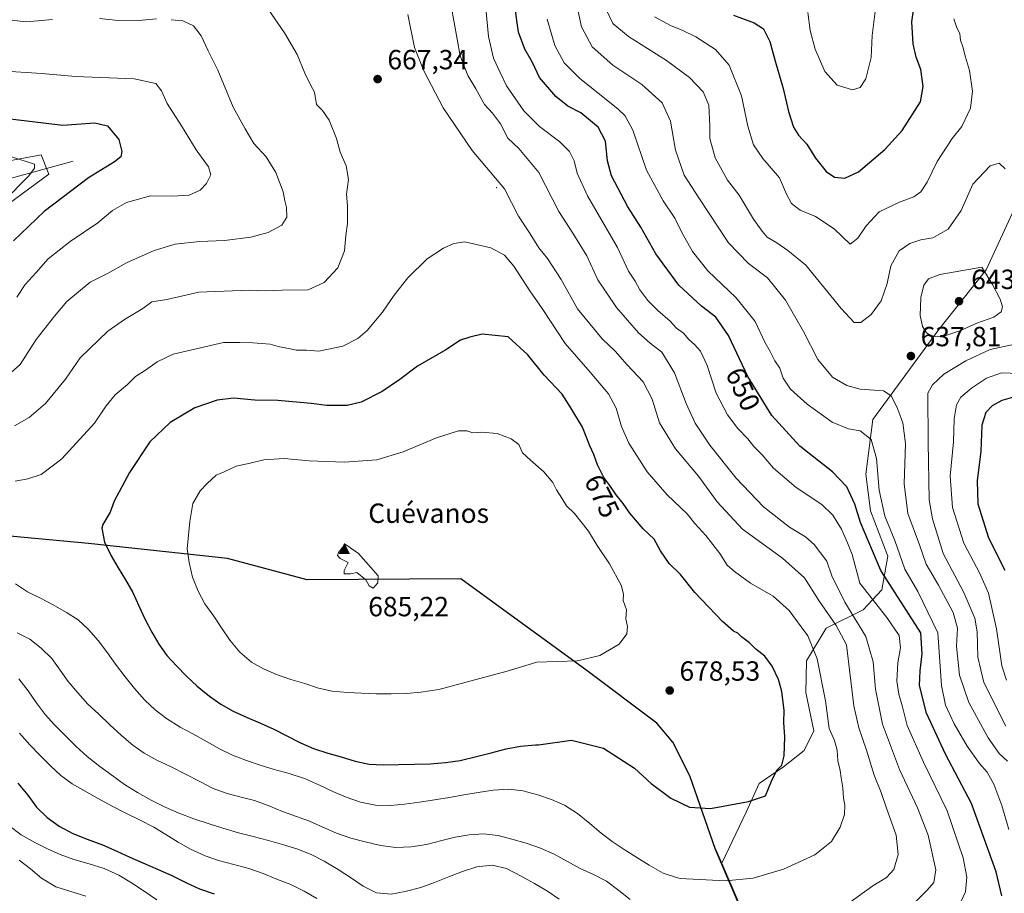
# Model space of a CAD drawing. Units: metres. Extents: x 591384 to 594863, y 4652689 to 4655047.
# Drawn here: x 592234 to 592589, y 4653279 to 4653595 of the extents above; entities that cross this region are included whole.
import ezdxf
from ezdxf.enums import TextEntityAlignment as Align

# ---------------------------------------------------------------- set-up
doc = ezdxf.new("R2010")
doc.units = ezdxf.units.M
doc.header["$MEASUREMENT"] = 0
for name, color, linetype, lineweight in [('Arbolado forestal CxS', 92, 'Continuous', 0), ('Centroide de Edificación ligera', 7, 'Continuous', 0), ('Cima', 7, 'Continuous', 0), ('Comarca', 135, 'Continuous', 13), ('Comarca CxS', 21, 'Continuous', 0), ('Comunidad autónoma', 142, 'Continuous', 30), ('Comunidad Autónoma CxS', 142, 'Continuous', 0), ('Corriente natural lineal', 142, 'Continuous', 13), ('Cota de cima', 7, 'Continuous', 0), ('Curva de nivel maestra', 30, 'Continuous', 30), ('Curva de nivel normal', 30, 'Continuous', 0), ('Matorral CxS', 135, 'Continuous', 0), ('Municipio', 91, 'Continuous', 13), ('Municipio CxS', 4, 'Continuous', 0), ('Nombre de cima', 7, 'Continuous', 0), ('Provincia', 7, 'Continuous', 0), ('Provincia CxS', 1, 'Continuous', 0), ('Punto de cota en terreno', 7, 'Continuous', 0), ('Rótulo de curva de nivel directora', 7, 'Continuous', 0), ('Rótulo de punto de cota en terreno', 7, 'Continuous', 0), ('Suelo desnudo CxS', 253, 'Continuous', 0)]:
    doc.layers.add(name, color=color, linetype=linetype, lineweight=lineweight)
doc.styles.add('Style-Arial', font='txt')

# ---------------------------------------------------------------- blocks, each defined once
blk = doc.blocks.new('5CIMA')
at = {"layer": 'Suelo desnudo CxS', "color": 51, "linetype": 'Continuous', "lineweight": 0}
blk.add_solid([(-0.205, -0.136), (0, 0.273), (0.205, -0.136)], dxfattribs=at)
blk = doc.blocks.new('5PATER')
at = {"layer": 'Punto de cota en terreno', "linetype": 'Continuous', "lineweight": 0}
h = blk.add_hatch(color=51, dxfattribs=at)
edge = h.paths.add_edge_path()
edge.add_ellipse((0, 0), major_axis=(-0.11, -0.111), ratio=0.999422, start_angle=0, end_angle=360)

msp = doc.modelspace()

# ---------------------------------------------------------------- linework, layer by layer
at = {"layer": 'Arbolado forestal CxS', "color": 92, "linetype": 'Continuous', "lineweight": 0}
for points in [[(592650.3817, 4653601.6981, 614.0882), (592619.8929, 4653580.4225, 627.8193), (592611.2185, 4653573.1647, 631.1094), (592604.5663, 4653562.1581, 632.9141), (592592.3685, 4653524.9275, 635.875), (592582.8347, 4653504.2999, 639.8581), (592565.7013, 4653482.8015, 641.2607), (592541.9161, 4653450.2961, 643.0117), (592539.3479, 4653430.5195, 647.5769), (592541.0293, 4653417.2285, 648.5638), (592547.2545, 4653400.9005, 648.3126), (592545.0872, 4653388.7607, 652.2947), (592538.3169, 4653381.5623, 658.3464), (592525.0605, 4653374.8711, 667.189), (592517.9103, 4653363.1393, 672.2559), (592517.6279, 4653351.6935, 673.1348), (592520.5997, 4653337.8067, 673.0068), (592517.0055, 4653330.7069, 674.1094), (592509.5613, 4653324.7569, 675.108), (592500.8481, 4653318.7691, 675.7996), (592496.0809, 4653308.4553, 675.1495), (592487.3187, 4653289.9705, 672.0827)], [(592087.2896, 4653412.7171, 637.0862), (592109.2491, 4653440.6729, 641.3456), (592135.3599, 4653463.1373, 642.9589), (592180.0033, 4653499.4653, 642.7485), (592222.4983, 4653523.0181, 644.0592), (592244.2531, 4653538.9409, 646.1222), (592241.4971, 4653545.8439, 646.8974), (592212.4247, 4653540.4975, 643.0086)], [(592222.4983, 4653523.0181, 644.0592), (592244.2531, 4653538.9409, 646.1222), (592241.4971, 4653545.8439, 646.8974), (592212.4247, 4653540.4975, 643.0086)], [(592592.3685, 4653524.9275, 635.875), (592582.8347, 4653504.2999, 639.8581), (592565.7013, 4653482.8015, 641.2607), (592541.9161, 4653450.2961, 643.0117), (592539.3479, 4653430.5195, 647.5769), (592541.0293, 4653417.2285, 648.5638), (592547.2545, 4653400.9005, 648.3126), (592545.0872, 4653388.7607, 652.2947), (592538.3169, 4653381.5623, 658.3464), (592525.0605, 4653374.8711, 667.189), (592517.9103, 4653363.1393, 672.2559), (592517.6279, 4653351.6935, 673.1348), (592520.5997, 4653337.8067, 673.0068), (592517.0055, 4653330.7069, 674.1094), (592509.5613, 4653324.7569, 675.108), (592500.8481, 4653318.7691, 675.7996), (592496.0809, 4653308.4553, 675.1495), (592487.3187, 4653289.9705, 672.0827), (592485.1725, 4653294.9627, 672.9749), (592485.0076, 4653294.9486, 672.9727), (592484.9998, 4653294.9666, 672.9761), (592475.7128, 4653321.568, 676.6647), (592469.5838, 4653333.6665, 677.5474), (592463.8829, 4653340.5687, 677.8704), (592438.7062, 4653359.4405, 679.8187), (592393.0831, 4653392.6637, 684.4603), (592337.527, 4653392.321, 684.7333), (592308.7814, 4653400.1229, 682.1168), (592258.5016, 4653405.4494, 674.194), (592211.9424, 4653409.7725, 668.7969)], [(592487.3187, 4653289.9705, 672.0827), (592485.1725, 4653294.9627, 672.9749), (592485.0076, 4653294.9486, 672.9727), (592484.9998, 4653294.9666, 672.9761), (592475.7128, 4653321.568, 676.6647), (592469.5838, 4653333.6665, 677.5474), (592463.8829, 4653340.5687, 677.8704), (592438.7062, 4653359.4405, 679.8187), (592393.0831, 4653392.6637, 684.4603), (592337.527, 4653392.321, 684.7333), (592308.7814, 4653400.1229, 682.1168), (592258.5016, 4653405.4494, 674.194), (592211.9424, 4653409.7725, 668.7969), (592199.5509, 4653426.5916, 666.3061), (592175.5708, 4653425.0394, 661.5724), (592121.3407, 4653419.2797, 648.7026), (592099.5027, 4653414.5028, 641.8409), (592087.2896, 4653412.7171, 637.0862)]]:
    msp.add_polyline3d(points, dxfattribs=at)
at = {"layer": 'Centroide de Edificación ligera', "color": 7, "linetype": 'Continuous', "lineweight": 0}
msp.add_point((592406, 4653534, 666.5946), dxfattribs=at)
at = {"layer": 'Comarca', "color": 135, "linetype": 'Continuous', "lineweight": 13, "flags": 128}
msp.add_lwpolyline([(592498.934, 4653262.568), (592485.001, 4653294.967), (592475.714, 4653321.568), (592469.585, 4653333.667), (592463.884, 4653340.569), (592438.707, 4653359.442), (592393.084, 4653392.665), (592337.528, 4653392.321), (592308.782, 4653400.123), (592258.502, 4653405.45), (592211.943, 4653409.774)], dxfattribs=at)
at = {"layer": 'Comarca CxS', "color": 21, "linetype": 'Continuous', "lineweight": 0, "flags": 128}
msp.add_lwpolyline([(592498.934, 4653262.568), (592485.001, 4653294.967), (592475.714, 4653321.568), (592469.585, 4653333.667), (592463.884, 4653340.569), (592438.707, 4653359.442), (592393.084, 4653392.665), (592337.528, 4653392.321), (592308.782, 4653400.123), (592258.502, 4653405.45), (592211.943, 4653409.774)], dxfattribs=at)
at = {"layer": 'Comunidad autónoma', "color": 142, "linetype": 'Continuous', "lineweight": 30, "flags": 128}
msp.add_lwpolyline([(592498.934, 4653262.568), (592485.001, 4653294.967), (592475.714, 4653321.568), (592469.585, 4653333.667), (592463.884, 4653340.569), (592438.707, 4653359.442), (592393.084, 4653392.665), (592337.528, 4653392.321), (592308.782, 4653400.123), (592258.502, 4653405.45), (592211.943, 4653409.774)], dxfattribs=at)
at = {"layer": 'Comunidad Autónoma CxS', "color": 142, "linetype": 'Continuous', "lineweight": 0, "flags": 128}
msp.add_lwpolyline([(592498.934, 4653262.568), (592485.001, 4653294.967), (592475.714, 4653321.568), (592469.585, 4653333.667), (592463.884, 4653340.569), (592438.707, 4653359.442), (592393.084, 4653392.665), (592337.528, 4653392.321), (592308.782, 4653400.123), (592258.502, 4653405.45), (592211.943, 4653409.774)], dxfattribs=at)
at = {"layer": 'Corriente natural lineal', "color": 142, "linetype": 'Continuous', "lineweight": 13}
msp.add_polyline3d([(592252.9502, 4653543.5355, 647.4083), (592202.61, 4653529.73, 637.7489)], dxfattribs=at)
at = {"layer": 'Curva de nivel maestra', "color": 30, "linetype": 'Continuous', "lineweight": 30, "flags": 128}
for points, elevation in [([(592491.56, 4653596.3401), (592499.05, 4653593.5401), (592502.31, 4653591.4201), (592504.7, 4653586.8801), (592506.45, 4653580.1701), (592509.53, 4653569.8601), (592511.37, 4653561.5101), (592513.25, 4653555.8601), (592515.02, 4653553.0301), (592518.04, 4653549.7801), (592521.12, 4653544.7201), (592525.02, 4653539.8601), (592528.04, 4653537.8601), (592531.75, 4653537.4501), (592536.67, 4653539.7401), (592546.2, 4653547.8001), (592552.41, 4653554.7201), (592559.06, 4653565.0401), (592560.04, 4653570.5701), (592559.16, 4653576.7101), (592557.52, 4653581.2001), (592556.44, 4653586.0301), (592555.95, 4653593.9001), (592557.23, 4653603.2001)], 625), ([(592588.47, 4653278.2101), (592586.4, 4653286.9201), (592577.46, 4653311.6101), (592568.07, 4653329.4201), (592561.21, 4653344.1801), (592558.7, 4653354.1801), (592559.02, 4653359.5201), (592559.68, 4653365.5901), (592559.23, 4653373.2501), (592544.74, 4653395.7201), (592537.41, 4653413.0301), (592535.42, 4653419.7101), (592532.5, 4653425.9801), (592527.34, 4653431.3801), (592515.46, 4653440.6101), (592505.33, 4653451.7501), (592496.73, 4653465.8001), (592489.77, 4653480.6701), (592485.12, 4653487.2301), (592479.92, 4653491.2701), (592471.84, 4653498.8001), (592463.5, 4653510.1301), (592458.07, 4653519.7201), (592453.42, 4653527.1301), (592447.47, 4653538.3001), (592446.07, 4653543.7401), (592445.28, 4653550.8001), (592442.62, 4653555.9301), (592436.44, 4653561.0201), (592431.68, 4653563.4301), (592427.31, 4653566.9001), (592421.48, 4653573.7901), (592418.92, 4653579.2301), (592416.11, 4653584.0901), (592413.88, 4653590.2001), (592412.58, 4653599.5601)], 650), ([(592213.16, 4653560.9901), (592249.22, 4653556.6101), (592260.78, 4653557.4601), (592265.4, 4653556.3001), (592269.53, 4653551.4401), (592270.55, 4653547.1401), (592270.22, 4653545.2101), (592267.92, 4653543.3101), (592258.6, 4653537.6201), (592242.54, 4653525.4601), (592231.4, 4653514.8401)], 650), ([(592421.04, 4653332.7401), (592432.96, 4653334.4401), (592444.62, 4653331.5201), (592455.76, 4653324.2801), (592461.85, 4653318.8001), (592468.86, 4653313.4701), (592475.62, 4653310.2401), (592483.21, 4653309.7901), (592496.9, 4653312.3101), (592503.06, 4653314.3001), (592505.27, 4653319.6401), (592507.23, 4653323.6101), (592509.01, 4653325.4001), (592509.84, 4653328.7801), (592510.02, 4653335.6001), (592509.72, 4653340.8301), (592509.86, 4653345.1001), (592509.01, 4653351.9601), (592507.75, 4653356.3601), (592505.55, 4653361.1701), (592502.83, 4653364.7901), (592499.66, 4653367.2801), (592497.3, 4653369.6001), (592494.46, 4653371.7501), (592493.08, 4653373.0401), (592491.5, 4653373.7901), (592487.5, 4653377.3601), (592477.54, 4653387.7901), (592472.4, 4653394.2601), (592468.24, 4653398.2001), (592465.17, 4653402.8001), (592462.92, 4653407.0301), (592458.92, 4653410.8001), (592454.05, 4653416.4901), (592451.68, 4653419.9701), (592449.1, 4653423.0601), (592446.84, 4653426.4601), (592444.68, 4653429.3101), (592442.44, 4653433.8601), (592441.14, 4653437.6401), (592439.64, 4653440.7301), (592436.99, 4653447.4601), (592432.8, 4653454.4801), (592429.6, 4653459.4101), (592423.17, 4653466.3301), (592417.22, 4653473.6901), (592410.13, 4653480.1001), (592400.7, 4653481.1201), (592396.23, 4653480.0001), (592392.97, 4653478.9301), (592387.68, 4653475.4401), (592377.4, 4653469.5701), (592371.02, 4653464.7201), (592364.67, 4653460.4301), (592357.03, 4653456.5501), (592352.01, 4653455.3201), (592344.59, 4653455.3601), (592338.92, 4653456.1001), (592326.97, 4653457.0801), (592318.65, 4653457.2901), (592310.98, 4653457.9501), (592304.99, 4653457.2601), (592297.01, 4653454.4701), (592288.08, 4653449.1601), (592280.72, 4653442.1601), (592273.41, 4653431.0801), (592267.77, 4653420.8301), (592266.32, 4653416.8001), (592263.76, 4653412.2901), (592263.39, 4653411.0401), (592264.35, 4653405.9701), (592266.68, 4653401.0601), (592269.27, 4653396.6401), (592271.95, 4653392.3101), (592274.52, 4653387.8201), (592276.71, 4653383.0101), (592278.85, 4653378.2601), (592281.37, 4653373.4901), (592283.89, 4653369.0901), (592286.88, 4653365.0601), (592290.28, 4653361.3201), (592293.97, 4653357.5301), (592297.83, 4653353.9001), (592302.24, 4653350.3001), (592306.38, 4653347.4001), (592310.76, 4653344.9401), (592315.88, 4653342.5801), (592320.65, 4653340.5801), (592325.5, 4653338.3901), (592335.11, 4653333.4201), (592339.86, 4653331.3901), (592344.94, 4653329.7601), (592349.87, 4653328.4101), (592354.81, 4653326.8801), (592359.96, 4653325.8201), (592365, 4653325.5601), (592370.57, 4653325.6201), (592376.24, 4653325.7101), (592381.92, 4653325.8901), (592387.55, 4653326.3401), (592392.79, 4653327.1101), (592398.71, 4653328.5001), (592404, 4653329.9101), (592409.45, 4653331.2601), (592414.61, 4653332.2201), (592420.04, 4653332.7101), (592421.04, 4653332.7401)], 675), ([(592593.47, 4653458.5601), (592588.52, 4653457.1001), (592584.97, 4653455.1901), (592582.66, 4653452.8601), (592581.24, 4653448.1901), (592580.9, 4653438.8601), (592579.5, 4653428.1701), (592579.78, 4653419.7801), (592583.65, 4653407.5001), (592589.59, 4653395.8301)], 625), ([(592233.02, 4653318.9401), (592236.57, 4653314.5401), (592239.78, 4653310.2601), (592243.58, 4653306.4901), (592247.96, 4653303.3601), (592252.88, 4653300.7801), (592258.12, 4653298.6501), (592263.55, 4653296.6201), (592268.75, 4653294.3601), (592273.53, 4653292.1501), (592278.18, 4653290.0801), (592283.69, 4653287.7801), (592288.69, 4653285.5401), (592293.95, 4653282.8801), (592298.69, 4653280.7701), (592303.92, 4653278.9001)], 650)]:
    msp.add_lwpolyline(points, dxfattribs=dict(at, elevation=elevation))
at = {"layer": 'Curva de nivel normal', "color": 30, "linetype": 'Continuous', "lineweight": 0, "flags": 128}
for points, elevation in [([(592572.69, 4653274.0001), (592575.36, 4653279.7001), (592575.87, 4653284.9301), (592574.46, 4653291.8801), (592568.75, 4653308.9601), (592560.15, 4653326.5401), (592554.24, 4653339.7701), (592552.56, 4653346.5401), (592551.2, 4653351.1001), (592550.54, 4653355.7701), (592550.92, 4653362.3501), (592551.8, 4653367.7601), (592551.33, 4653372.2901), (592546.98, 4653378.7801), (592537.21, 4653391.1701), (592534.34, 4653401.5601), (592532.77, 4653405.7801), (592530.54, 4653410.7101), (592527.43, 4653415.6601), (592523.4, 4653419.5201), (592514.12, 4653425.7401), (592506.02, 4653432.6401), (592501.9, 4653437.5301), (592498.91, 4653440.5401), (592496.66, 4653443.2801), (592493.08, 4653447.0401), (592489.34, 4653451.9701), (592485.28, 4653459.7801), (592482.06, 4653469.8301), (592479.61, 4653474.9101), (592477.49, 4653477.3501), (592475.37, 4653479.1401), (592473.48, 4653481.5001), (592470.96, 4653483.3101), (592468.7, 4653485.7501), (592464.2, 4653489.6101), (592460.56, 4653493.3201), (592457.74, 4653497.1501), (592455.98, 4653500.2801), (592453.64, 4653503.8201), (592449.6, 4653512.4401), (592438.84, 4653531.0801), (592435.02, 4653539.2101), (592433.92, 4653543.7301), (592432.32, 4653547.1101), (592428.78, 4653550.5401), (592421.45, 4653556.1001), (592415.8, 4653561.7801), (592409.56, 4653570.8201), (592407.23, 4653575.6201), (592404.88, 4653580.8001), (592402.98, 4653588.6701), (592401.63, 4653604.0901)], 655), ([(592590.54, 4653326.8201), (592587.52, 4653329.5801), (592583.51, 4653335.2601), (592576.59, 4653348.0301), (592573.18, 4653357.9601), (592572.04, 4653368.4501), (592572.4, 4653374.9201), (592570.92, 4653380.5401), (592565.61, 4653390.4701), (592561.1, 4653398.0601), (592558.77, 4653404.9801), (592554.56, 4653416.2601), (592553.2, 4653426.9901), (592553.64, 4653441.6601), (592552.71, 4653449.1301), (592550.56, 4653454.8101), (592548.47, 4653458.7801), (592545.7, 4653460.6401), (592537.26, 4653461.2201), (592532.43, 4653462.6001), (592527.35, 4653465.5601), (592521.99, 4653471.9501), (592516.84, 4653482.0401), (592510.35, 4653493.3901), (592503.76, 4653501.3901), (592496.92, 4653506.5801), (592489.7, 4653514.1101), (592479.02, 4653530.3401), (592473.74, 4653538.5501), (592470.53, 4653547.6101), (592468.8, 4653558.0801), (592465.71, 4653564.7101), (592458.47, 4653571.2901), (592448, 4653578.2901), (592440.51, 4653584.9401), (592436.58, 4653592.0901), (592434.05, 4653603.8801)], 640), ([(592323.47, 4653598.4501), (592329.36, 4653590.0001), (592333.87, 4653582.1801), (592336.7, 4653575.3401), (592338.77, 4653571.2001), (592340.23, 4653568.4701), (592340.91, 4653564.0201), (592343.1, 4653561.8401), (592345.48, 4653558.3901), (592348.1, 4653551.8401), (592349.42, 4653546.8401), (592351.58, 4653541.9201), (592352.52, 4653536.9601), (592351.7, 4653531.7001), (592352.1, 4653527.4101), (592352.1, 4653521.0501), (592351.51, 4653516.6901), (592351.06, 4653511.1601), (592348.63, 4653505.0901), (592343.71, 4653499.7201), (592337.92, 4653497.0701), (592328.45, 4653496.9701), (592322.47, 4653496.7701), (592316.7, 4653497.0001), (592298.44, 4653496.2201), (592286.84, 4653493.6301), (592281.37, 4653492.7201), (592278.17, 4653490.3601), (592271.55, 4653486.4101), (592265.48, 4653482.1301), (592255.59, 4653472.5201), (592250.2, 4653464.8601), (592243.03, 4653456.1101), (592237.17, 4653450.9601), (592231.83, 4653448.0401)], 665), ([(592547.47, 4653266.4301), (592561.54, 4653280.2901), (592563.93, 4653283.0801), (592564.6, 4653287.6001), (592561.83, 4653300.1001), (592558.05, 4653310.0001), (592551.46, 4653323.8401), (592545.41, 4653340.2001), (592542.82, 4653352.8501), (592541.96, 4653362.7701), (592539.32, 4653371.8601), (592531.78, 4653384.3201), (592527.06, 4653393.7501), (592525.2, 4653399.1601), (592520.63, 4653405.1701), (592517.49, 4653407.8401), (592511.76, 4653411.3901), (592502.37, 4653418.6701), (592492.46, 4653429.0901), (592483.02, 4653440.9801), (592477.63, 4653448.9201), (592474.38, 4653456.0001), (592470.17, 4653467.1301), (592465.59, 4653474.6501), (592461.46, 4653477.8201), (592457.21, 4653481.6001), (592449.21, 4653490.7401), (592442.53, 4653500.7801), (592438.51, 4653509.3801), (592433.5, 4653517.6101), (592428.49, 4653525.3901), (592421.25, 4653539.5501), (592414, 4653548.1201), (592410.01, 4653551.8901), (592407.38, 4653557.0701), (592404.44, 4653560.9201), (592401.56, 4653564.0501), (592398.43, 4653569.6701), (592395.57, 4653574.5501), (592392.81, 4653581.6601), (592389.56, 4653599.7401)], 660), ([(592445.69, 4653598.1001), (592447.97, 4653593.3801), (592453.65, 4653588.6701), (592467.33, 4653580.0101), (592475.64, 4653573.7701), (592480.61, 4653568.6001), (592482.65, 4653563.8101), (592483, 4653556.3701), (592482.98, 4653551.7701), (592484.96, 4653544.8101), (592489.31, 4653536.6901), (592493.63, 4653531.3601), (592498.77, 4653522.6801), (592501.92, 4653518.3601), (592503.73, 4653516.1401), (592507.21, 4653514.0501), (592511.19, 4653511.3301), (592517.68, 4653505.9801), (592530.4, 4653490.3601), (592535.07, 4653485.3001), (592537.54, 4653485.3501), (592541.23, 4653488.1801), (592544.9, 4653493.2001), (592547.01, 4653499.3501), (592548.34, 4653505.7601), (592551.34, 4653511.2001), (592555.23, 4653513.8801), (592559.23, 4653515.1201), (592563.56, 4653515.9501), (592569.03, 4653518.9701), (592573.76, 4653525.8101), (592578.03, 4653535.2601), (592584.28, 4653541.9601), (592587.54, 4653542.8601), (592589.71, 4653540.8601)], 635), ([(592518.38, 4653597.2701), (592519.21, 4653590.8401), (592521.02, 4653584.1101), (592524.52, 4653576.0001), (592529.01, 4653571.0501), (592534.46, 4653569.3401), (592537.23, 4653570.2001), (592539.31, 4653573.3801), (592541.28, 4653581.0401), (592541.68, 4653589.0201), (592542.69, 4653597.6001)], 620), ([(592221.94, 4653595.4801), (592236, 4653593.9501), (592245.59, 4653594.7701)], 660), ([(592288.36, 4653594.7001), (592292.65, 4653594.2901), (592296.43, 4653592.4301), (592299.21, 4653588.8801), (592301.77, 4653583.4601), (592305.25, 4653576.4801), (592310.8, 4653563.0801), (592315.1, 4653555.3001), (592318.3, 4653549.9401), (592322.69, 4653545.1201), (592326.2, 4653539.5401), (592328.85, 4653532.4801), (592329.46, 4653529.2801), (592330.02, 4653526.8701), (592330.13, 4653523.4101), (592328.41, 4653520.4501), (592323.39, 4653517.7801), (592317.22, 4653516.1401), (592307.66, 4653514.9001), (592298.67, 4653514.6301), (592289.83, 4653513.6401), (592282.22, 4653511.3601), (592272.22, 4653506.9201), (592265.36, 4653503.0601), (592259.13, 4653499.8701), (592250.7, 4653492.8701), (592246.22, 4653487.5601), (592239.66, 4653479.1301), (592233.87, 4653470.2001), (592228.61, 4653465.4001)], 660), ([(592262.55, 4653595.1601), (592268.22, 4653594.4801), (592276.55, 4653594.4601), (592283.11, 4653595.0501)], 660), ([(592533.66, 4653275.9401), (592541.88, 4653281.7601), (592546.84, 4653284.7801), (592549.42, 4653287.7701), (592551.05, 4653293.1801), (592550.27, 4653300.1801), (592546.82, 4653309.8501), (592544.89, 4653315.5201), (592542.3, 4653321.8501), (592539.62, 4653330.8501), (592536.78, 4653338.8501), (592535.02, 4653346.8401), (592532.32, 4653368.8601), (592528.65, 4653375.9001), (592522.36, 4653384.9201), (592517.22, 4653393.0801), (592509.25, 4653400.2101), (592494.76, 4653410.6401), (592485.58, 4653420.5301), (592478.88, 4653429.7601), (592470.53, 4653439.6601), (592464.82, 4653449.1201), (592462.14, 4653457.6001), (592458.96, 4653463.9201), (592453.16, 4653470.0801), (592448.83, 4653474.9201), (592444.12, 4653479.3601), (592435.21, 4653490.2601), (592429.34, 4653500.8901), (592424.38, 4653508.3801), (592421.23, 4653512.2601), (592418.14, 4653517.2901), (592413.87, 4653523.7801), (592408.84, 4653533.5501), (592397.18, 4653547.4501), (592386.66, 4653562.8601), (592379.62, 4653576.2001), (592376.34, 4653584.6001), (592373.95, 4653596.6001)], 665), ([(592591.03, 4653302.1801), (592588.52, 4653310.8501), (592585.57, 4653318.5101), (592583.16, 4653322.8301), (592580.36, 4653325.9701), (592575.92, 4653332.2801), (592571.19, 4653340.3601), (592568.11, 4653347.1101), (592566.69, 4653354.1801), (592565.31, 4653373.2701), (592558.11, 4653388.2001), (592553.46, 4653396.2201), (592549.8, 4653406.5301), (592546.17, 4653415.3101), (592544.17, 4653424.7101), (592543.23, 4653436.1901), (592541.21, 4653443.0801), (592537.3, 4653446.1401), (592533.06, 4653446.9001), (592527.22, 4653449.2601), (592518.13, 4653455.7701), (592512.16, 4653461.2901), (592509.49, 4653465.2601), (592508.21, 4653468.8601), (592506.45, 4653471.5201), (592504.74, 4653474.8401), (592502.86, 4653478.2401), (592499.39, 4653485.6801), (592492.54, 4653494.1701), (592482.32, 4653503.9401), (592476.7, 4653510.9901), (592472.88, 4653517.8401), (592470.34, 4653522.9701), (592466.1, 4653529.2801), (592460.12, 4653540.4001), (592455.21, 4653554.7601), (592452.45, 4653559.9101), (592449.71, 4653562.4801), (592436.01, 4653573.4901), (592430.39, 4653579.0701), (592427.01, 4653585.3201), (592424.26, 4653594.9201)], 645), ([(592462.96, 4653595.7401), (592468.72, 4653592.5401), (592473.23, 4653590.8501), (592477.98, 4653588.4701), (592485, 4653583.9401), (592490, 4653578.3001), (592494.48, 4653567.2301), (592496.69, 4653556.1801), (592498.75, 4653549.5201), (592502.12, 4653544.5001), (592508.2, 4653537.6101), (592510.65, 4653531.7301), (592512.52, 4653528.3401), (592515.59, 4653525.9001), (592521.1, 4653523.6401), (592527.94, 4653519.1801), (592533.7, 4653513.6601), (592536.49, 4653515.7601), (592539.44, 4653520.1801), (592544.18, 4653525.2501), (592551.48, 4653528.8001), (592556.7, 4653530.6701), (592559.24, 4653532.5001), (592561.49, 4653536.0401), (592565.12, 4653543.5001), (592570.54, 4653551.7501), (592573.99, 4653556.1701), (592577.17, 4653562.6901), (592577.89, 4653568.8401), (592576.74, 4653576.3401), (592575.28, 4653581.1101), (592574.4, 4653584.8401), (592573.54, 4653587.2601), (592573.27, 4653589.5601), (592572.04, 4653592.0801), (592571.1, 4653594.9901)], 630), ([(592226.52, 4653576.2301), (592241.7, 4653575.2301), (592253.79, 4653574.2101), (592275.03, 4653573.3701), (592282.85, 4653571.5901), (592284.86, 4653568.9501), (592286.91, 4653564.3901), (592292.14, 4653556.3101), (592297.44, 4653547.7401), (592301.89, 4653541.5301), (592302.68, 4653538.6501), (592301.19, 4653535.4701), (592298.89, 4653533.0601), (592294.89, 4653531.2901), (592288.89, 4653530.9401), (592280.89, 4653531.0201), (592272.22, 4653528.6601), (592267.22, 4653525.8101), (592261.89, 4653521.2601), (592251.89, 4653514.5501), (592244, 4653508.3301), (592239.65, 4653503.3401), (592235.63, 4653499.0801), (592232.67, 4653494.4301)], 655), ([(592230.73, 4653545.1401), (592239, 4653542.5001), (592238.99, 4653541.0401), (592236.96, 4653538.2401), (592233.84, 4653535.1801), (592230.94, 4653532.1201)], 645), ([(592394.48, 4653514.4501), (592390.46, 4653513.8901), (592386.72, 4653512.1701), (592380.92, 4653508.2601), (592373.93, 4653501.5001), (592368.96, 4653495.1601), (592364.8, 4653489.0801), (592359.22, 4653482.4001), (592355.78, 4653479.4801), (592350.43, 4653476.7901), (592341.78, 4653474.9901), (592337.29, 4653475.2601), (592333.5, 4653475.2801), (592330.86, 4653475.9801), (592327.55, 4653476.5801), (592324.22, 4653477.4301), (592317.89, 4653478.0101), (592313.17, 4653478.1101), (592307.34, 4653478.0801), (592289.16, 4653473.8401), (592283.3, 4653471.1201), (592279.16, 4653468.0501), (592275.55, 4653465.7801), (592272.65, 4653462.9001), (592268.2, 4653459.1701), (592264.95, 4653455.1901), (592260.69, 4653448.9701), (592248.86, 4653436.1101), (592241.44, 4653430.4601), (592236.68, 4653428.8101), (592232.02, 4653428.0001)], 670), ([(592232.12, 4653390.9401), (592236.47, 4653387.9901), (592241.26, 4653385.7301), (592245.72, 4653383.2701), (592250.58, 4653380.6001), (592254.8, 4653377.8801), (592258.52, 4653374.4101), (592262.02, 4653370.4001), (592265.36, 4653365.9501), (592268.32, 4653361.8901), (592271.75, 4653357.3201), (592275.2, 4653353.1601), (592278.95, 4653348.9301), (592282.63, 4653345.3801), (592286.66, 4653342.3001), (592291.64, 4653339.1801), (592296.23, 4653336.6701), (592301.4, 4653333.8401), (592305.83, 4653331.2701), (592310.54, 4653329.0701), (592315.61, 4653327.1501), (592320.52, 4653325.3901), (592325.58, 4653323.8201), (592331.07, 4653322.4501), (592336.54, 4653320.5701), (592341.99, 4653318.1601), (592346.76, 4653315.8801), (592351.57, 4653313.8001), (592356.74, 4653312.0201), (592362.21, 4653310.9501), (592367.67, 4653310.8201), (592372.65, 4653311.3301), (592378.08, 4653312.0601), (592383.55, 4653312.8301), (592388.94, 4653313.7301), (592394.16, 4653314.6501), (592399.25, 4653315.5501), (592404.7, 4653316.3801), (592410.35, 4653316.7501), (592415.49, 4653316.0901), (592420.86, 4653314.6601), (592425.81, 4653313.0301), (592430.49, 4653310.9201), (592435.22, 4653307.9101), (592439.68, 4653304.3101), (592443.69, 4653300.8901), (592447.66, 4653297.8501), (592452.03, 4653294.9501), (592456.28, 4653292.2901), (592461.09, 4653289.2701), (592466.13, 4653286.4401), (592470.92, 4653284.8601), (592472.26, 4653284.5101), (592488.64, 4653283.6801), (592498.59, 4653284.5901), (592509.57, 4653287.7901), (592520.91, 4653292.9601), (592526.92, 4653297.8501), (592530.05, 4653303.0201), (592531.57, 4653307.5501), (592531.78, 4653310.9401), (592531.22, 4653313.5101), (592531.02, 4653317.1801), (592530.39, 4653320.8501), (592530.08, 4653323.4701), (592529.21, 4653326.9801), (592528.93, 4653330.8801), (592528.01, 4653334.3001), (592526.1, 4653338.6901), (592524.82, 4653348.6801), (592521.73, 4653363.8601), (592518.44, 4653372.1401), (592515.94, 4653375.4201), (592511.67, 4653381.2901), (592505.83, 4653386.4601), (592497.66, 4653391.1101), (592491.86, 4653395.4201), (592489.2, 4653397.6301), (592486.6, 4653401.8301), (592481.48, 4653408.4201), (592477.54, 4653412.6801), (592474.8, 4653416.1601), (592467.6, 4653423.0801), (592460.29, 4653431.3301), (592453.77, 4653441.7001), (592451.05, 4653447.7501), (592449.12, 4653454.3301), (592446.37, 4653459.5101), (592439.79, 4653467.3601), (592430.74, 4653477.7701), (592422.4, 4653490.3601), (592417.94, 4653496.7601), (592412.19, 4653505.6201), (592408.76, 4653509.5801), (592403.91, 4653512.2701), (592394.48, 4653514.4501)], 670), ([(592581.23, 4653505.3501), (592566.1, 4653502.6201), (592561.94, 4653501.1201), (592560.33, 4653498.8201), (592559.19, 4653494.3601), (592559.02, 4653487.9001), (592559.82, 4653483.8701), (592561.21, 4653481.6001), (592562.82, 4653480.5901), (592565.13, 4653480.0801), (592567.9, 4653480.4801), (592573.24, 4653482.3001), (592579.47, 4653485.0301), (592585.63, 4653487.2001), (592588.25, 4653489.1401), (592588.75, 4653490.9801), (592587.84, 4653493.7401), (592585.04, 4653499.0401), (592581.23, 4653505.3501)], 640), ([(592592.73, 4653477.4101), (592584.24, 4653475.6001), (592575.4, 4653471.5101), (592567.56, 4653466.6401), (592563.4, 4653462.7901), (592561.77, 4653459.7301), (592561.89, 4653442.0201), (592562.26, 4653421.2201), (592563.36, 4653414.3701), (592567.29, 4653401.8501), (592574.72, 4653387.7701), (592578.67, 4653378.4901), (592579.59, 4653373.5801), (592579.82, 4653364.4601), (592581.94, 4653355.2501), (592589.94, 4653339.5201)], 635), ([(592597.6, 4653466.7901), (592588.38, 4653467.0801), (592582.93, 4653465.1901), (592577.56, 4653461.6001), (592573.7, 4653458.3701), (592572.1, 4653455.5601), (592571.3, 4653450.5601), (592571.03, 4653442.1601), (592569.84, 4653429.8601), (592570.65, 4653418.5201), (592574.68, 4653405.5501), (592580.52, 4653394.6401), (592583.61, 4653387.5001), (592586.57, 4653374.6401), (592588.5, 4653361.2901), (592590.1, 4653356.1101)], 630), ([(592397.34, 4653445.4601), (592400.45, 4653445.7401), (592406.12, 4653445.2401), (592411.22, 4653443.2801), (592413.94, 4653441.1901), (592415.35, 4653438.2601), (592418.25, 4653435.5501), (592423.04, 4653431.4201), (592426.25, 4653427.5401), (592427.55, 4653424.9201), (592429.55, 4653421.8401), (592431.16, 4653419.1201), (592434.1, 4653416.2701), (592439.16, 4653409.8901), (592442.34, 4653404.7601), (592446.72, 4653398.1601), (592450.91, 4653390.4301), (592451.78, 4653387.1801), (592451.7, 4653384.8701), (592452.86, 4653381.4801), (592452.61, 4653378.2401), (592453.22, 4653375.5101), (592452.97, 4653372.9001), (592450.24, 4653369.0701), (592443.23, 4653364.9701), (592435.15, 4653363.0401), (592420.44, 4653362.6301), (592409.75, 4653359.3501), (592385.13, 4653352.7701), (592378.62, 4653351.7501), (592373.46, 4653351.2801), (592367.91, 4653351.1201), (592362.44, 4653351.1801), (592357.16, 4653351.4001), (592352.06, 4653351.6601), (592346.6, 4653352.2001), (592341.67, 4653353.2401), (592336.69, 4653354.8501), (592331.67, 4653356.4101), (592326.46, 4653358.1901), (592321.81, 4653360.1501), (592317.39, 4653362.6001), (592313.26, 4653366.1801), (592309.58, 4653370.6201), (592306.57, 4653374.9701), (592303.8, 4653379.2101), (592300.61, 4653383.7001), (592298.11, 4653388.2301), (592296.15, 4653393.3601), (592294.85, 4653398.5601), (592294.16, 4653403.5301), (592295.18, 4653413.4801), (592296.24, 4653419.9001), (592298.88, 4653424.5401), (592301.46, 4653427.1401), (592304.64, 4653430.1601), (592307.58, 4653431.3901), (592311.92, 4653433.3601), (592316.98, 4653434.4501), (592321.89, 4653435.7201), (592329.22, 4653436.1401), (592338.22, 4653435.3201), (592350.91, 4653434.9101), (592362.65, 4653435.6801), (592372.24, 4653438.6201), (592384.22, 4653443.6301), (592392.22, 4653446.2101), (592395.22, 4653446.1801), (592397.34, 4653445.4601)], 680), ([(592351.22, 4653405.1901), (592348.8, 4653402.1901), (592348.46, 4653401.0901), (592349.48, 4653400.1001), (592352.3, 4653398.6401), (592350.94, 4653395.7201), (592350.88, 4653394.4901), (592353.16, 4653394.5101), (592355.51, 4653395.0001), (592358.68, 4653392.3101), (592359.96, 4653390.2001), (592361.36, 4653389.4001), (592363.07, 4653391.2501), (592363.22, 4653393.8401), (592356.04, 4653401.8301), (592351.22, 4653405.1901)], 685), ([(592232.76, 4653373.2601), (592237.33, 4653370.9001), (592241.46, 4653367.6901), (592245.25, 4653363.8801), (592248.25, 4653359.7201), (592251.24, 4653355.6801), (592254.73, 4653351.5001), (592258.35, 4653347.4601), (592262.1, 4653343.9101), (592266.29, 4653339.9801), (592270.41, 4653336.1801), (592274.59, 4653332.6301), (592278.7, 4653329.6901), (592283.49, 4653327.1201), (592288.38, 4653324.7801), (592293.6, 4653322.1901), (592298.75, 4653319.4501), (592303.62, 4653317.0401), (592308.59, 4653315.2001), (592313.63, 4653313.8901), (592318.49, 4653312.6001), (592323.99, 4653310.5801), (592328.67, 4653308.7001), (592333.71, 4653306.8901), (592338.41, 4653305.1801), (592343.22, 4653303.0601), (592348.08, 4653300.8301), (592353.27, 4653299.0301), (592358.52, 4653297.7101), (592364.01, 4653296.3901), (592369.5, 4653295.6601), (592375.12, 4653295.9601), (592380.62, 4653296.7901), (592386.13, 4653298.2101), (592391.04, 4653299.4401), (592396, 4653300.2301), (592401.24, 4653300.5901), (592406.51, 4653299.9601), (592411.46, 4653298.7001), (592416.66, 4653297.2101), (592421.76, 4653295.4201), (592426.7, 4653293.2101), (592431.55, 4653290.5801), (592436.17, 4653288.1101), (592440.97, 4653285.9201), (592445.65, 4653283.5101), (592450.15, 4653280.1501), (592454.15, 4653276.8401)], 665), ([(592233.39, 4653356.5801), (592236.77, 4653352.2101), (592239.59, 4653348.0601), (592242.85, 4653343.7101), (592246.22, 4653339.9701), (592250.1, 4653336.0801), (592254.08, 4653332.1601), (592258.12, 4653328.5001), (592262.58, 4653324.9601), (592266.99, 4653321.7601), (592271.56, 4653318.4601), (592276.21, 4653315.4901), (592281.15, 4653312.7601), (592286.18, 4653310.2301), (592290.99, 4653308.1301), (592296.58, 4653306.0501), (592302.11, 4653304.2601), (592307.04, 4653302.7001), (592312.74, 4653300.9801), (592318, 4653299.6601), (592323.55, 4653298.1501), (592328.59, 4653296.7601), (592334.1, 4653295.0401), (592339.18, 4653293.0201), (592343.72, 4653290.7401), (592348.75, 4653287.7201), (592353.54, 4653284.5701), (592357.7, 4653281.7301), (592362.6, 4653279.3001), (592367.9, 4653278.8501), (592372.96, 4653279.7701), (592378.53, 4653281.2201), (592383.54, 4653283.0101), (592388.93, 4653285.1701), (592393.64, 4653287.0001), (592398.84, 4653288.7401), (592404.35, 4653289.3301), (592409.5, 4653288.0401), (592414.85, 4653285.3501), (592419.59, 4653282.7101), (592424.29, 4653279.9001), (592428.61, 4653276.9701)], 660), ([(592233.56, 4653336.9601), (592237.37, 4653332.7801), (592240.96, 4653329.0601), (592244.81, 4653325.1401), (592248.6, 4653321.6201), (592252.67, 4653318.6701), (592261.84, 4653313.4301), (592266.85, 4653310.6601), (592271.81, 4653308.1901), (592277.02, 4653305.7101), (592282.16, 4653302.9701), (592286.44, 4653300.3501), (592290.88, 4653297.5801), (592295.38, 4653295.0601), (592300.68, 4653292.6601), (592305.5, 4653290.9201), (592311.07, 4653289.4901), (592316.45, 4653288.1401), (592321.69, 4653286.2301), (592326.79, 4653284.0801), (592331.6, 4653282.2701), (592336.49, 4653279.9201), (592341.07, 4653277.2901)], 655), ([(592229.71, 4653303.6101), (592234.26, 4653300.2301), (592239.12, 4653297.4201), (592243.69, 4653295.1501), (592248.35, 4653293.1001), (592253.24, 4653291.3301), (592258.78, 4653289.7801), (592264.22, 4653288.1001), (592269.51, 4653285.7101), (592274.08, 4653282.9301), (592278.68, 4653279.8901), (592283.22, 4653276.7701)], 645), ([(592233.46, 4653291.1201), (592237.54, 4653287.9901), (592241.54, 4653284.5901), (592246.78, 4653281.4501), (592251.8, 4653279.9201), (592257.53, 4653278.0801)], 640)]:
    msp.add_lwpolyline(points, dxfattribs=dict(at, elevation=elevation))
at = {"layer": 'Matorral CxS', "color": 135, "linetype": 'Continuous', "lineweight": 0}
for points in [[(592499.1021, 4653262.5627, 665.7395), (592487.3187, 4653289.9705, 672.0827), (592496.0809, 4653308.4553, 675.1495), (592500.8481, 4653318.7691, 675.7996), (592509.5613, 4653324.7569, 675.108), (592517.0055, 4653330.7069, 674.1094), (592520.5997, 4653337.8067, 673.0068), (592517.6279, 4653351.6935, 673.1348), (592517.9103, 4653363.1393, 672.2559), (592525.0605, 4653374.8711, 667.189), (592538.3169, 4653381.5623, 658.3464), (592545.0872, 4653388.7607, 652.2947), (592547.2545, 4653400.9005, 648.3126), (592541.0293, 4653417.2285, 648.5638), (592539.3479, 4653430.5195, 647.5769), (592541.9161, 4653450.2961, 643.0117), (592565.7013, 4653482.8015, 641.2607), (592582.8347, 4653504.2999, 639.8581), (592592.3685, 4653524.9275, 635.875), (592604.5663, 4653562.1581, 632.9141), (592611.2185, 4653573.1647, 631.1094), (592619.8929, 4653580.4225, 627.8193), (592650.3817, 4653601.6981, 614.0882)], [(592650.3817, 4653601.6981, 614.0882), (592619.8929, 4653580.4225, 627.8193), (592611.2185, 4653573.1647, 631.1094), (592604.5663, 4653562.1581, 632.9141), (592592.3685, 4653524.9275, 635.875), (592582.8347, 4653504.2999, 639.8581), (592565.7013, 4653482.8015, 641.2607), (592541.9161, 4653450.2961, 643.0117), (592539.3479, 4653430.5195, 647.5769), (592541.0293, 4653417.2285, 648.5638), (592547.2545, 4653400.9005, 648.3126), (592545.0872, 4653388.7607, 652.2947), (592538.3169, 4653381.5623, 658.3464), (592525.0605, 4653374.8711, 667.189), (592517.9103, 4653363.1393, 672.2559), (592517.6279, 4653351.6935, 673.1348), (592520.5997, 4653337.8067, 673.0068), (592517.0055, 4653330.7069, 674.1094), (592509.5613, 4653324.7569, 675.108), (592500.8481, 4653318.7691, 675.7996), (592496.0809, 4653308.4553, 675.1495), (592487.3187, 4653289.9705, 672.0827)], [(592087.2896, 4653412.7171, 637.0862), (592109.2491, 4653440.6729, 641.3456), (592135.3599, 4653463.1373, 642.9589), (592180.0033, 4653499.4653, 642.7485), (592222.4983, 4653523.0181, 644.0592), (592244.2531, 4653538.9409, 646.1222), (592241.4971, 4653545.8439, 646.8974), (592212.4247, 4653540.4975, 643.0086)], [(592487.3187, 4653289.9705, 672.0827), (592485.1725, 4653294.9627, 672.9749), (592485.0076, 4653294.9486, 672.9727), (592484.9998, 4653294.9666, 672.9761), (592475.7128, 4653321.568, 676.6647), (592469.5838, 4653333.6665, 677.5474), (592463.8829, 4653340.5687, 677.8704), (592438.7062, 4653359.4405, 679.8187), (592393.0831, 4653392.6637, 684.4603), (592337.527, 4653392.321, 684.7333), (592308.7814, 4653400.1229, 682.1168), (592258.5016, 4653405.4494, 674.194), (592211.9424, 4653409.7725, 668.7969), (592199.5509, 4653426.5916, 666.3061), (592175.5708, 4653425.0394, 661.5724), (592121.3407, 4653419.2797, 648.7026), (592099.5027, 4653414.5028, 641.8409), (592087.2896, 4653412.7171, 637.0862)], [(592211.9424, 4653409.7725, 668.7969), (592258.5016, 4653405.4494, 674.194), (592308.7814, 4653400.1229, 682.1168), (592337.527, 4653392.321, 684.7333), (592393.0831, 4653392.6637, 684.4603), (592438.7062, 4653359.4405, 679.8187), (592463.8829, 4653340.5687, 677.8704), (592469.5838, 4653333.6665, 677.5474), (592475.7128, 4653321.568, 676.6647), (592484.9998, 4653294.9666, 672.9761), (592485.0076, 4653294.9486, 672.9727), (592485.1725, 4653294.9627, 672.9749), (592487.3187, 4653289.9705, 672.0827), (592499.1021, 4653262.5627, 665.7395)], [(592487.3187, 4653289.9705, 672.0827), (592499.1021, 4653262.5627, 665.7395), (592507.6615, 4653231.3629, 655.9988), (592513.0214, 4653207.9133, 650.2466), (592502.1209, 4653195.6733, 647.0533), (592484.6004, 4653179.6237, 642.8896), (592477.53, 4653166.8941, 640.8224), (592454.0983, 4653103.5653, 636.9212), (592437.8473, 4653061.3659, 640.079), (592434.6867, 4653034.2863, 640.1858), (592435.8867, 4653028.7463, 640.3717), (592436.7165, 4653023.1765, 640.6505), (592444.4473, 4653006.0257, 641.7054)]]:
    msp.add_polyline3d(points, dxfattribs=at)
msp.add_polyline3d([(592087.2896, 4653412.7171, 637.0862), (592087.2713, 4653412.6937, 637.0762), (592080.5437, 4653411.7101, 634.629), (592033.7371, 4653404.8673, 616.3087), (592026.9453, 4653441.6989, 616.119), (591980.6085, 4653463.7013, 591.6238), (591962.7195, 4653475.3343, 586.7148), (591964.7271, 4653482.6961, 589.8013), (591965.4037, 4653485.1773, 590.9726), (592016.8153, 4653482.8539, 599.9774), (592046.2457, 4653491.6027, 606.8782), (592064.9383, 4653499.9543, 610.8875), (592090.7895, 4653509.4985, 613.655), (592106.6981, 4653516.2591, 617.833), (592132.5491, 4653520.6335, 625.7415), (592164.7635, 4653528.5869, 630.8629), (592190.2171, 4653532.5637, 636.8542), (592212.4247, 4653540.4975, 643.0086), (592241.4971, 4653545.8439, 646.8974), (592244.2531, 4653538.9409, 646.1222), (592222.4983, 4653523.0181, 644.0592), (592180.0033, 4653499.4653, 642.7485), (592135.3599, 4653463.1373, 642.9589), (592109.2491, 4653440.6729, 641.3456)], close=True, dxfattribs=at)
at = {"layer": 'Municipio', "color": 91, "linetype": 'Continuous', "lineweight": 13, "flags": 128}
msp.add_lwpolyline([(592498.934, 4653262.568), (592485.001, 4653294.967), (592475.714, 4653321.568), (592469.585, 4653333.667), (592463.884, 4653340.569), (592438.707, 4653359.442), (592393.084, 4653392.665), (592337.528, 4653392.321), (592308.782, 4653400.123), (592258.502, 4653405.45), (592211.943, 4653409.774)], dxfattribs=at)
at = {"layer": 'Municipio CxS', "color": 4, "linetype": 'Continuous', "lineweight": 0, "flags": 128}
msp.add_lwpolyline([(592498.934, 4653262.568), (592485.001, 4653294.967), (592475.714, 4653321.568), (592469.585, 4653333.667), (592463.884, 4653340.569), (592438.707, 4653359.442), (592393.084, 4653392.665), (592337.528, 4653392.321), (592308.782, 4653400.123), (592258.502, 4653405.45), (592211.943, 4653409.774)], dxfattribs=at)
at = {"layer": 'Provincia', "color": 7, "linetype": 'Continuous', "lineweight": 0, "flags": 128}
msp.add_lwpolyline([(592498.934, 4653262.568), (592485.001, 4653294.967), (592475.714, 4653321.568), (592469.585, 4653333.667), (592463.884, 4653340.569), (592438.707, 4653359.442), (592393.084, 4653392.665), (592337.528, 4653392.321), (592308.782, 4653400.123), (592258.502, 4653405.45), (592211.943, 4653409.774)], dxfattribs=at)
at = {"layer": 'Provincia CxS', "color": 1, "linetype": 'Continuous', "lineweight": 0, "flags": 128}
msp.add_lwpolyline([(592498.934, 4653262.568), (592485.001, 4653294.967), (592475.714, 4653321.568), (592469.585, 4653333.667), (592463.884, 4653340.569), (592438.707, 4653359.442), (592393.084, 4653392.665), (592337.528, 4653392.321), (592308.782, 4653400.123), (592258.502, 4653405.45), (592211.943, 4653409.774)], dxfattribs=at)

# ---------------------------------------------------------------- block references
at = {"layer": 'Cima', "color": 7, "linetype": 'Continuous', "lineweight": 0, "xscale": 10, "yscale": 10, "zscale": 10}
msp.add_blockref('5CIMA', (592351, 4653403, 685.22), dxfattribs=at)
at = {"layer": 'Punto de cota en terreno', "color": 7, "linetype": 'Continuous', "lineweight": 0, "xscale": 10, "yscale": 10, "zscale": 10}
for p in [(592362.99, 4653573.25, 667.34), (592573, 4653493, 643.28), (592555.61, 4653473.2, 637.81), (592468.5, 4653352.38, 678.53)]:
    msp.add_blockref('5PATER', p, dxfattribs=at)

# ---------------------------------------------------------------- texts
at = {"layer": 'Cota de cima', "color": 7, "linetype": 'Continuous', "lineweight": 0, "style": 'Style-Arial'}
msp.add_text('685,22', height=7, dxfattribs=at).set_placement((592359.599, 4653379.1875))
at = {"layer": 'Nombre de cima', "color": 7, "linetype": 'Continuous', "lineweight": 0, "style": 'Style-Arial'}
msp.add_text('Cuévanos', height=7, dxfattribs=at).set_placement((592359.599, 4653412.9219))
at = {"layer": 'Rótulo de curva de nivel directora', "color": 7, "linetype": 'Continuous', "lineweight": 0, "style": 'Style-Arial'}
for s, rotation, p in [('650', 295.082174, (592494.977, 4653461.2206)), ('675', 296.211423, (592444.0422, 4653422.6255))]:
    msp.add_text(s, height=7, rotation=rotation, dxfattribs=at).set_placement(p, align=Align.MIDDLE_CENTER)
at = {"layer": 'Rótulo de punto de cota en terreno', "color": 7, "linetype": 'Continuous', "lineweight": 0, "style": 'Style-Arial'}
for s, p in [('667,34', (592366.5178, 4653576.7778)), ('643,28', (592577.4097, 4653497.4097)), ('637,81', (592559.1378, 4653476.7278)), ('678,53', (592472.0278, 4653355.9078))]:
    msp.add_text(s, height=7, dxfattribs=at).set_placement(p)

doc.saveas('drawing.dxf')
